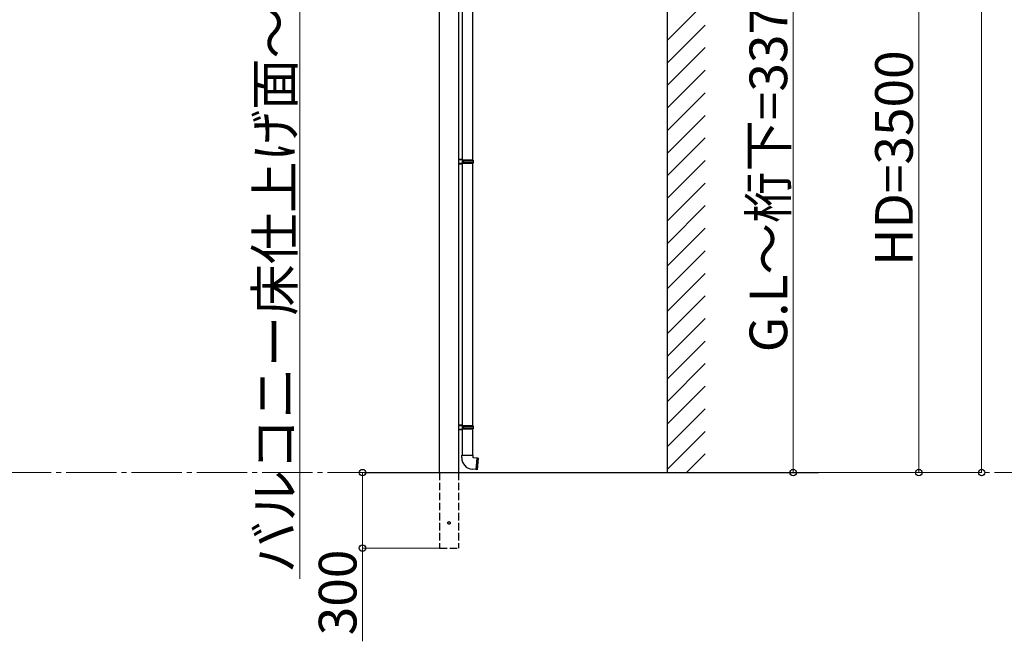
# Model space of a CAD drawing. Extents: x 0 to 34103, y 0 to 51303.
# Drawn here: x 19478 to 23397, y 37364 to 39837 of the extents above; entities that cross this region are included whole.
import ezdxf

# ---------------------------------------------------------------- set-up
doc = ezdxf.new("R2010")
doc.units = 0
doc.linetypes.add('YCENTER_1', pattern=[13, 10, -1, 1, -1])
doc.linetypes.add('YHIDDEN_1', pattern=[4, 3, -1])
doc.layers.add('YKK_A1', color=4, linetype='CONTINUOUS', lineweight=30)
doc.layers.add('YKK_D', color=6, linetype='CONTINUOUS', lineweight=13)
doc.styles.get("Standard").update_dxf_attribs({"font": 'txt', "bigfont": 'BIGFONT'})

msp = doc.modelspace()

# ---------------------------------------------------------------- linework, layer by layer
at = {"layer": 'YKK_A1'}
for p, q in [((22057.2, 38034.9), (22057.2, 42895)), ((21149.7, 38034.9), (21149.7, 39981.7)), ((21224.7, 39960.4), (21224.7, 38034.9)), ((21239.7, 39871.4), (21239.7, 39281)), ((21281.7, 39278.4), (21281.7, 39873.9)), ((21224.4, 39829.9), (21224.7, 39829.9)), ((21224.7, 39281.4), (21224.7, 39263.4)), ((21239.7, 39263.9), (21239.7, 38223.5)), ((21281.7, 38220.9), (21281.7, 39266.4)), ((21224.7, 38223.9), (21224.7, 38205.9)), ((21239.7, 38206.4), (21239.7, 38103.9)), ((21281.7, 38103.9), (21281.7, 38208.9)), ((21237.7, 38103.9), (21260.7, 38103.9)), ((21237.7, 38093.9), (21237.7, 38103.9)), ((21260.7, 38103.9), (21283.7, 38103.9)), ((21283.7, 38093.9), (21283.7, 38103.9)), ((21298, 38092.7), (21283.7, 38093.9)), ((21298.1, 38092.6), (21294.1, 38046.9)), ((21299.1, 38092.5), (21295.1, 38046.8)), ((21303.6, 38092.2), (21299.3, 38092.6)), ((21303.6, 38092.2), (21299.6, 38046.4)), ((20849.7, 38034.9), (22657.2, 38034.9)), ((21293.9, 38046.8), (21279.7, 38048.1)), ((21299.6, 38046.4), (21295.3, 38046.7))]:
    msp.add_line(p, q, dxfattribs=at)
at = {"layer": 'YKK_A1', "linetype": 'Continuous'}
for p, q in [((22057.2, 39755.2), (22207.2, 39905.2)), ((22057.2, 39665.4), (22207.2, 39815.4)), ((22057.2, 39575.6), (22207.2, 39725.6)), ((22057.2, 39485.8), (22207.2, 39635.8)), ((22057.2, 39396), (22207.2, 39546)), ((22057.2, 39306.2), (22207.2, 39456.2)), ((22057.2, 39216.4), (22207.2, 39366.4)), ((21241.7, 39280.9), (21224.7, 39281.4)), ((21224.7, 39280.4), (21241.7, 39279.9)), ((21239.7, 39278.9), (21239.7, 39265.9)), ((21239.7, 39278.9), (21241.7, 39278.9)), ((21244.6, 39278.4), (21239.7, 39278.4)), ((21239.7, 39276.4), (21244.2, 39276.4)), ((21241.7, 39279.9), (21241.7, 39280.9)), ((21241.7, 39278.9), (21241.7, 39279.9)), ((21244.2, 39276.4), (21244.6, 39278.4)), ((21244.2, 39276.4), (21283.7, 39276.4)), ((21244.2, 39276.4), (21244.2, 39268.4)), ((21282.7, 39278.4), (21244.6, 39278.4)), ((21282.7, 39278.4), (21283.7, 39276.4)), ((21283.7, 39276.4), (21283.7, 39268.4)), ((22057.2, 39126.6), (22207.2, 39276.6)), ((21241.7, 39264.9), (21224.7, 39264.4)), ((21224.7, 39263.4), (21241.7, 39263.9)), ((21244.2, 39268.4), (21239.7, 39268.4)), ((21239.7, 39266.4), (21244.6, 39266.4)), ((21241.7, 39265.9), (21239.7, 39265.9)), ((21241.7, 39264.9), (21241.7, 39265.9)), ((21241.7, 39263.9), (21241.7, 39264.9)), ((21283.7, 39268.4), (21244.2, 39268.4)), ((21244.2, 39268.4), (21244.6, 39266.4)), ((21244.6, 39266.4), (21282.7, 39266.4)), ((21283.7, 39268.4), (21282.7, 39266.4)), ((22057.2, 39036.8), (22207.2, 39186.8)), ((22057.2, 38947), (22207.2, 39097)), ((22057.2, 38857.2), (22207.2, 39007.2)), ((22057.2, 38767.4), (22207.2, 38917.4)), ((22057.2, 38677.6), (22207.2, 38827.6)), ((22057.2, 38587.8), (22207.2, 38737.8)), ((22057.2, 38498), (22207.2, 38648)), ((22057.2, 38408.2), (22207.2, 38558.2)), ((22057.2, 38318.4), (22207.2, 38468.4)), ((22057.2, 38228.6), (22207.2, 38378.6)), ((22057.2, 38138.8), (22207.2, 38288.8)), ((21241.7, 38223.4), (21224.7, 38223.9)), ((21224.7, 38222.9), (21241.7, 38222.4)), ((21239.7, 38221.4), (21239.7, 38208.4)), ((21239.7, 38221.4), (21241.7, 38221.4)), ((21244.6, 38220.9), (21239.7, 38220.9)), ((21239.7, 38218.9), (21244.2, 38218.9)), ((21241.7, 38222.4), (21241.7, 38223.4)), ((21241.7, 38221.4), (21241.7, 38222.4)), ((21244.2, 38218.9), (21244.6, 38220.9)), ((21244.2, 38218.9), (21283.7, 38218.9)), ((21244.2, 38218.9), (21244.2, 38210.9)), ((21282.7, 38220.9), (21244.6, 38220.9)), ((21282.7, 38220.9), (21283.7, 38218.9)), ((21283.7, 38218.9), (21283.7, 38210.9)), ((21241.7, 38207.4), (21224.7, 38206.9)), ((21224.7, 38205.9), (21241.7, 38206.4)), ((21244.2, 38210.9), (21239.7, 38210.9)), ((21239.7, 38208.9), (21244.6, 38208.9)), ((21241.7, 38208.4), (21239.7, 38208.4)), ((21241.7, 38207.4), (21241.7, 38208.4)), ((21241.7, 38206.4), (21241.7, 38207.4)), ((21283.7, 38210.9), (21244.2, 38210.9)), ((21244.2, 38210.9), (21244.6, 38208.9)), ((21244.6, 38208.9), (21282.7, 38208.9)), ((21283.7, 38210.9), (21282.7, 38208.9)), ((22057.2, 38049), (22207.2, 38199)), ((22132.9, 38034.9), (22207.2, 38109.2))]:
    msp.add_line(p, q, dxfattribs=at)
at = {"layer": 'YKK_A1', "linetype": 'YHIDDEN_1', "ltscale": 10}
for p, q in [((21149.7, 38034.9), (21149.7, 37734.9)), ((21224.7, 38034.9), (21224.7, 37734.9)), ((21149.7, 37734.9), (21224.7, 37734.9))]:
    msp.add_line(p, q, dxfattribs=at)
msp.add_circle((21187.2, 37834.9), 5, dxfattribs=at)
at = {"layer": 'YKK_A1'}
for centre, radius, start, end in [((21283.7, 38093.9), 46, 180, 265), ((21297.9, 38092.5), 0.2, 11.6015, 85), ((21298.6, 38092.6), 0.5, 191.6015, 338.3985), ((21299.3, 38092.4), 0.2, 85, 158.3985), ((21294, 38047), 0.2, 265, 338.3985), ((21294.6, 38046.8), 0.5, 11.6015, 158.3985), ((21295.3, 38046.9), 0.2, 191.6015, 265)]:
    msp.add_arc(centre, radius, start, end, dxfattribs=at)
at = {"layer": 'YKK_D', "lineweight": 0}
for p, q in [((23307.2, 38034.9), (23307.2, 42964.7)), ((23057.2, 40334.9), (23057.2, 38034.9))]:
    msp.add_line(p, q, dxfattribs=at)
at = {"layer": 'YKK_D'}
for p, q in [((20592.7, 40334.9), (20592.7, 37611.9)), ((22557.2, 40184.9), (22557.2, 38034.9)), ((21148.7, 38034.9), (20841.7, 38034.9)), ((20842.7, 38034.9), (20842.7, 37734.9)), ((22058.2, 38034.9), (23308.2, 38034.9)), ((22058.2, 38034.9), (23058.2, 38034.9)), ((22058.2, 38034.9), (22558.2, 38034.9)), ((21148.7, 37734.9), (20841.7, 37734.9)), ((20842.7, 37734.9), (20842.7, 37363.9))]:
    msp.add_line(p, q, dxfattribs=at)
at = {"layer": 'YKK_D', "linetype": 'YCENTER_1', "ltscale": 20}
for p, q in [((18883.5, 38034.9), (20849.2, 38034.9)), ((22058.7, 38034.9), (24750.2, 38034.9))]:
    msp.add_line(p, q, dxfattribs=at)
at = {"layer": 'YKK_D', "linetype": 'ByBlock', "lineweight": -2}
for centre in [(20842.7, 38034.9), (22557.2, 38034.9), (23057.2, 38034.9), (23307.2, 38034.9), (20842.7, 37734.9)]:
    msp.add_circle(centre, 12.8, dxfattribs=at)

# ---------------------------------------------------------------- texts
at = {"layer": 'YKK_D'}
for s, p in [('バルコニー床仕上げ面～笠木上面=1105', (20568.7, 37635.9)), ('G.L～桁下=3370', (22533.2, 38513.9)), ('HD=3500', (23033.2, 38856.9)), ('300', (20818.7, 37387.9))]:
    msp.add_text(s, height=150, rotation=90, dxfattribs=at).set_placement(p)

doc.saveas('drawing.dxf')
